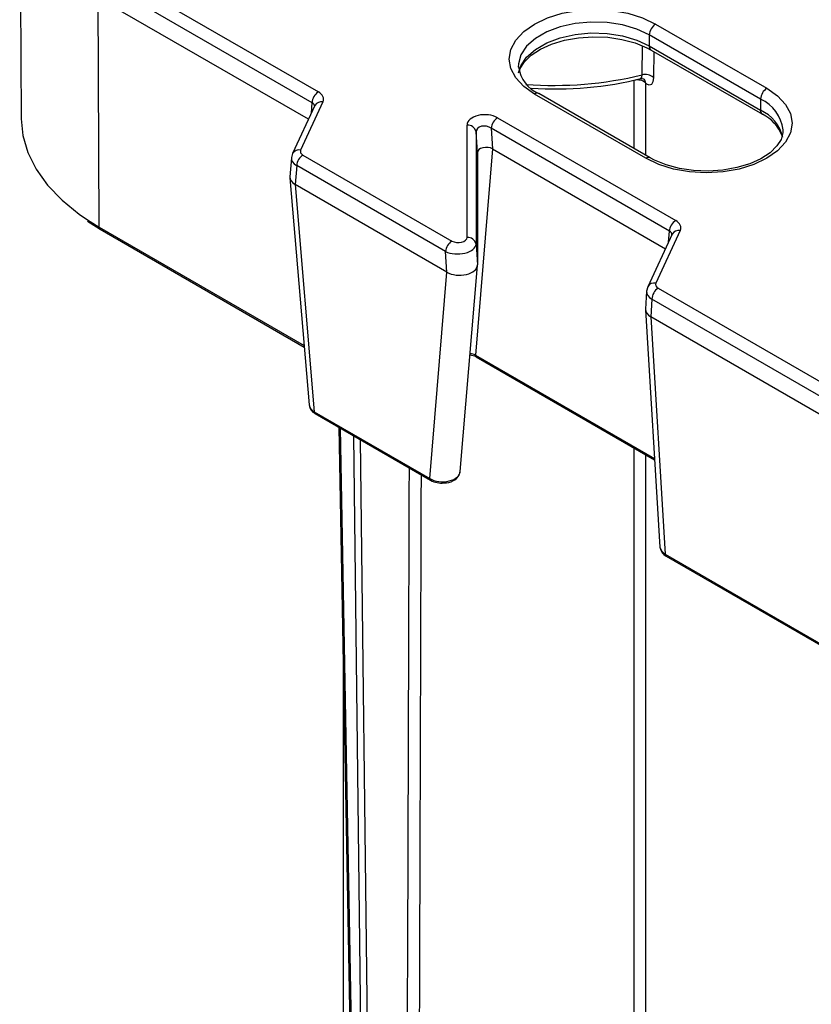
# Model space of a CAD drawing. Units: millimetres. Extents: x 54 to 12469, y 415 to 7968.
# Drawn here: x 8898 to 8949, y 4449 to 4512 of the extents above; entities that cross this region are included whole.
import ezdxf

# ---------------------------------------------------------------- set-up
doc = ezdxf.new("R2010")
doc.units = ezdxf.units.MM
doc.layers.add('TEXT', color=7, linetype='Continuous')

msp = doc.modelspace()

# ---------------------------------------------------------------- linework, layer by layer
at = {"layer": 'TEXT', "color": 85}
for p, q in [((8898.163, 4519.937), (8898.257, 4505.223)), ((8903.598, 4514.84), (8917.276, 4506.944)), ((8916.871, 4506.246), (8903.194, 4514.142)), ((8916.646, 4505.199), (8903.188, 4512.968)), ((8903.255, 4498.293), (8903.188, 4512.968)), ((8938.861, 4511.288), (8945.982, 4507.177)), ((8945.578, 4506.477), (8938.456, 4510.588)), ((8938.456, 4510.588), (8938.456, 4509.887)), ((8937.991, 4508.029), (8938.03, 4509.883)), ((8938.456, 4509.887), (8945.578, 4505.776)), ((8938.575, 4509.625), (8945.696, 4505.514)), ((8938.751, 4509.523), (8938.717, 4507.866)), ((8937.489, 4503.318), (8937.489, 4507.676)), ((8938.222, 4507.517), (8938.222, 4502.895)), ((8938.225, 4502.699), (8931.104, 4506.81)), ((8938.511, 4502.728), (8931.39, 4506.839)), ((8917.573, 4506.305), (8916.144, 4503.226)), ((8916.829, 4505.592), (8916.871, 4506.246)), ((8945.578, 4506.477), (8945.578, 4505.776)), ((8917.054, 4506.078), (8915.626, 4503)), ((8928.745, 4505.292), (8940.144, 4498.712)), ((8926.796, 4497.64), (8926.796, 4504.826)), ((8927.367, 4504.388), (8927.367, 4497.201)), ((8927.456, 4503.066), (8927.367, 4504.388)), ((8939.74, 4498.04), (8928.341, 4504.621)), ((8928.341, 4504.621), (8928.431, 4503.3)), ((8915.626, 4503), (8915.564, 4502.754)), ((8928.431, 4503.3), (8927.328, 4490.11)), ((8927.456, 4503.066), (8927.456, 4495.88)), ((8928.431, 4503.3), (8939.488, 4496.916)), ((8915.556, 4502.737), (8915.455, 4501.522)), ((8916.292, 4502.908), (8925.821, 4497.407)), ((8915.889, 4502.236), (8915.789, 4501.025)), ((8925.418, 4496.735), (8915.889, 4502.236)), ((8915.455, 4501.459), (8916.686, 4486.92)), ((8925.507, 4495.414), (8915.789, 4501.025)), ((8915.789, 4501.025), (8917.019, 4486.488)), ((8902.431, 4498.804), (8903.255, 4498.293)), ((8902.498, 4498.675), (8903.314, 4498.164)), ((8903.255, 4498.293), (8916.364, 4490.726)), ((8903.314, 4498.164), (8916.372, 4490.625)), ((8940.44, 4498.075), (8938.877, 4494.708)), ((8939.682, 4497.335), (8939.74, 4498.04)), ((8939.921, 4497.849), (8938.358, 4494.481)), ((8925.507, 4495.414), (8925.418, 4496.735)), ((8927.367, 4497.201), (8927.456, 4495.88)), ((8926.352, 4482.657), (8927.455, 4495.848)), ((8924.404, 4482.225), (8925.507, 4495.414)), ((8938.287, 4494.205), (8938.212, 4493.05)), ((8939.025, 4494.388), (8955.669, 4484.78)), ((8938.621, 4493.69), (8938.547, 4492.556)), ((8955.264, 4484.082), (8938.621, 4493.69)), ((8938.211, 4493.001), (8939.14, 4477.818)), ((8955.347, 4482.858), (8938.547, 4492.556)), ((8938.547, 4492.556), (8939.475, 4477.384)), ((8927.328, 4490.11), (8938.793, 4483.492)), ((8927.387, 4489.993), (8938.798, 4483.406)), ((8917.019, 4486.488), (8924.404, 4482.225)), ((8917.078, 4486.371), (8924.463, 4482.108)), ((8918.584, 4485.502), (8920.586, 4375.923)), ((8918.667, 4485.454), (8920.67, 4375.808)), ((8920.878, 4375.688), (8919.542, 4484.949)), ((8919.95, 4484.713), (8921.282, 4375.691)), ((8937.489, 4234.21), (8937.489, 4484.161)), ((8938.222, 4483.738), (8938.222, 4234.052)), ((8939.475, 4477.384), (9086.239, 4392.659)), ((8939.534, 4477.254), (9086.248, 4392.558)), ((8918.868, 4469.981), (8918.868, 4241.371))]:
    msp.add_line(p, q, dxfattribs=at)
at = {"layer": 'TEXT', "color": 85, "flags": 128}
for points in [[(8931.104, 4506.81), (8930.422, 4507.29), (8929.915, 4507.838), (8929.603, 4508.432), (8929.498, 4509.049), (8929.603, 4509.667), (8929.915, 4510.261), (8930.422, 4510.808), (8931.104, 4511.288), (8931.935, 4511.682), (8932.884, 4511.975), (8933.912, 4512.155), (8934.983, 4512.216), (8936.053, 4512.155), (8937.082, 4511.975), (8938.03, 4511.682), (8938.861, 4511.288)], [(8938.456, 4510.588), (8937.658, 4510.961), (8936.743, 4511.23), (8935.751, 4511.384), (8934.725, 4511.415), (8933.711, 4511.322), (8932.752, 4511.109), (8931.891, 4510.786), (8931.165, 4510.367), (8930.605, 4509.87), (8930.237, 4509.316), (8930.076, 4508.731), (8930.07, 4508.538)], [(8930.094, 4508.163), (8930.237, 4508.616), (8930.605, 4509.169), (8931.165, 4509.667), (8931.891, 4510.086), (8932.752, 4510.409), (8933.711, 4510.621), (8934.725, 4510.714), (8935.751, 4510.683), (8936.743, 4510.529), (8937.658, 4510.26), (8938.456, 4509.887)], [(8930.133, 4508.217), (8930.198, 4508.45), (8930.459, 4508.863), (8930.902, 4509.296), (8931.489, 4509.681), (8932.204, 4510.004), (8933.022, 4510.252), (8933.916, 4510.412), (8934.852, 4510.475), (8935.794, 4510.439), (8936.706, 4510.305), (8937.551, 4510.079), (8938.297, 4509.774), (8938.575, 4509.625)], [(8937.871, 4507.776), (8937.915, 4507.809), (8937.969, 4507.895), (8937.991, 4508.029)], [(8937.871, 4507.776), (8937.925, 4507.794), (8938.079, 4507.778), (8938.136, 4507.751), (8938.136, 4507.752)], [(8938.717, 4507.866), (8938.681, 4507.599), (8938.59, 4507.429), (8938.456, 4507.377), (8938.295, 4507.449), (8938.222, 4507.517)], [(8945.982, 4507.177), (8946.664, 4506.697), (8947.171, 4506.15), (8947.483, 4505.556), (8947.589, 4504.938), (8947.483, 4504.321), (8947.171, 4503.727), (8946.664, 4503.179), (8945.982, 4502.699), (8945.151, 4502.306), (8944.203, 4502.013), (8943.174, 4501.833), (8942.104, 4501.772), (8941.034, 4501.833), (8940.005, 4502.013), (8939.057, 4502.306), (8938.225, 4502.699)], [(8898.257, 4505.223), (8898.364, 4504.156), (8898.685, 4503.067), (8899.214, 4502.006), (8899.947, 4500.985), (8900.873, 4500.018), (8901.98, 4499.117), (8902.431, 4498.804)], [(8946.998, 4504.506), (8947.009, 4504.332), (8946.888, 4503.903), (8946.628, 4503.49), (8946.185, 4503.057), (8945.598, 4502.672), (8944.883, 4502.348), (8944.064, 4502.101), (8943.17, 4501.941), (8942.234, 4501.878), (8941.292, 4501.914), (8940.381, 4502.048), (8939.536, 4502.274), (8938.79, 4502.579), (8938.511, 4502.728)], [(8938.358, 4494.481), (8938.286, 4494.196), (8938.288, 4494.187)]]:
    msp.add_lwpolyline(points, dxfattribs=at)
at = {"layer": 'TEXT', "color": 85}
for centre, radius, start, end in [((8939.335, 4510.548), 0.879, 122.60548, 177.39452), ((8938.737, 4509.856), 0.282, 173.68791, 235.13159), ((8932.19, 4508.798), 2.117, 186.82038, 247.79972), ((8938.204, 4507.278), 0.781, 48.91051, 105.84186), ((8932.317, 4531.723), 24.363, 265.87081, 283.46614), ((8932.489, 4529.631), 22.499, 265.95008, 284.15156), ((8937.71, 4506.923), 0.785, 49.26123, 106.36419), ((8937.865, 4507.519), 0.357, 359.73012, 40.72128), ((8917.75, 4506.203), 0.88, 122.61993, 177.20685), ((8931.272, 4506.577), 0.288, 65.69288, 125.61758), ((8946.456, 4506.437), 0.879, 122.60548, 177.39452), ((8917.467, 4505.841), 0.476, 77.05074, 150.06932), ((8944.572, 4504.231), 2.461, 6.65002, 65.8696), ((8945.864, 4505.748), 0.288, 174.38843, 234.29939), ((8944.512, 4503.462), 2.548, 12.82777, 65.2756), ((8929.225, 4504.547), 0.886, 122.75216, 175.22659), ((8944.585, 4503.238), 2.533, 20.77025, 63.979), ((8926.84, 4504.292), 0.536, 10.25631, 94.68617), ((8916.038, 4502.763), 0.476, 77.04688, 150.13811), ((8916.772, 4502.163), 0.886, 122.75216, 175.22659), ((8938.393, 4502.465), 0.288, 65.71837, 125.59209), ((8940.623, 4497.966), 0.886, 122.75216, 175.22659), ((8903.398, 4498.28), 0.143, 174.68092, 234.40935), ((8940.333, 4497.611), 0.476, 77.05074, 150.06932), ((8926.301, 4496.662), 0.886, 122.75216, 175.22659), ((8926.84, 4497.106), 0.536, 10.25631, 94.68617), ((8938.77, 4494.244), 0.476, 77.04688, 150.1381), ((8939.5, 4493.647), 0.88, 122.61993, 177.20685), ((8926.99, 4489.278), 0.818, 60.97837, 91.11518), ((8927.464, 4490.106), 0.136, 178.01385, 235.44092), ((8917.346, 4486.959), 0.646, 185.60854, 245.42259), ((8917.155, 4486.484), 0.136, 178.01385, 235.44092), ((8924.54, 4482.22), 0.136, 178.00873, 235.50613), ((8925.657, 4482.735), 0.698, 292.85817, 357.59478), ((8925.141, 4483.296), 1.368, 240.29893, 277.32817), ((8925.406, 4482.882), 0.947, 264.48503, 303.39643), ((8939.809, 4477.849), 0.655, 184.88115, 245.22287), ((8939.618, 4477.371), 0.143, 174.68092, 234.40935)]:
    msp.add_arc(centre, radius, start, end, dxfattribs=at)
for centre, major_axis, ratio, start_param, end_param in [((8916.467, 4506.477), (1.146, -0.002), 0.577081, 6.022758, 7.070671), ((8916.467, 4506.01), (0.574, 0.031), 0.539921, 6.21891, 7.042815), ((8927.942, 4504.82), (1.146, -0.009), 0.582412, 0.798934, 3.146171), ((8927.942, 4504.353), (0.573, -0.076), 0.704027, 0.896162, 3.243399), ((8916.698, 4503.141), (0.573, 0.001), 0.576044, 2.879631, 3.924675), ((8928.029, 4503.064), (0.573, -0.005), 0.582412, 0.798934, 3.146171), ((8916.698, 4502.674), (1.144, -0.047), 0.569192, 3.103508, 3.949313), ((8916.601, 4501.492), (1.147, 0.001), 0.576044, 3.093496, 3.924675), ((8939.332, 4498.245), (1.147, 0.001), 0.576044, 6.021223, 7.066268), ((8939.332, 4497.778), (0.575, 0.05), 0.585325, 6.183331, 7.01451), ((8926.223, 4497.643), (0.573, -0.005), 0.582412, 3.940527, 6.287763), ((8926.223, 4497.176), (1.144, 0.038), 0.517363, 3.914096, 6.261333), ((8926.31, 4495.886), (1.146, -0.009), 0.582412, 3.940527, 6.287763), ((8939.43, 4494.154), (1.144, -0.037), 0.594845, 3.136034, 3.946135), ((8939.43, 4494.622), (0.573, -0.001), 0.577081, 2.881165, 3.929078), ((8939.356, 4493.023), (1.146, -0.002), 0.577081, 3.105174, 3.929078), ((8926.927, 4489.887), (0.574, 0.012), 0.528241, 0.78801, 1.465161), ((8917.83, 4486.969), (1.145, 0.025), 0.580201, 3.178165, 3.913151), ((8931.906, 4147.569), (9.927, 3272.45), 0.003023, 1.468153, 1.501027), ((8932.31, 4147.334), (9.521, 3272.683), 0.002899, 1.468223, 1.500955), ((8925.208, 4482.71), (1.145, -0.027), 0.609377, 3.948262, 6.295499), ((8940.284, 4477.852), (1.145, 0.017), 0.568134, 3.168066, 3.919132)]:
    msp.add_ellipse(centre, major_axis=major_axis, ratio=ratio, start_param=start_param, end_param=end_param, dxfattribs=at)

doc.saveas('drawing.dxf')
